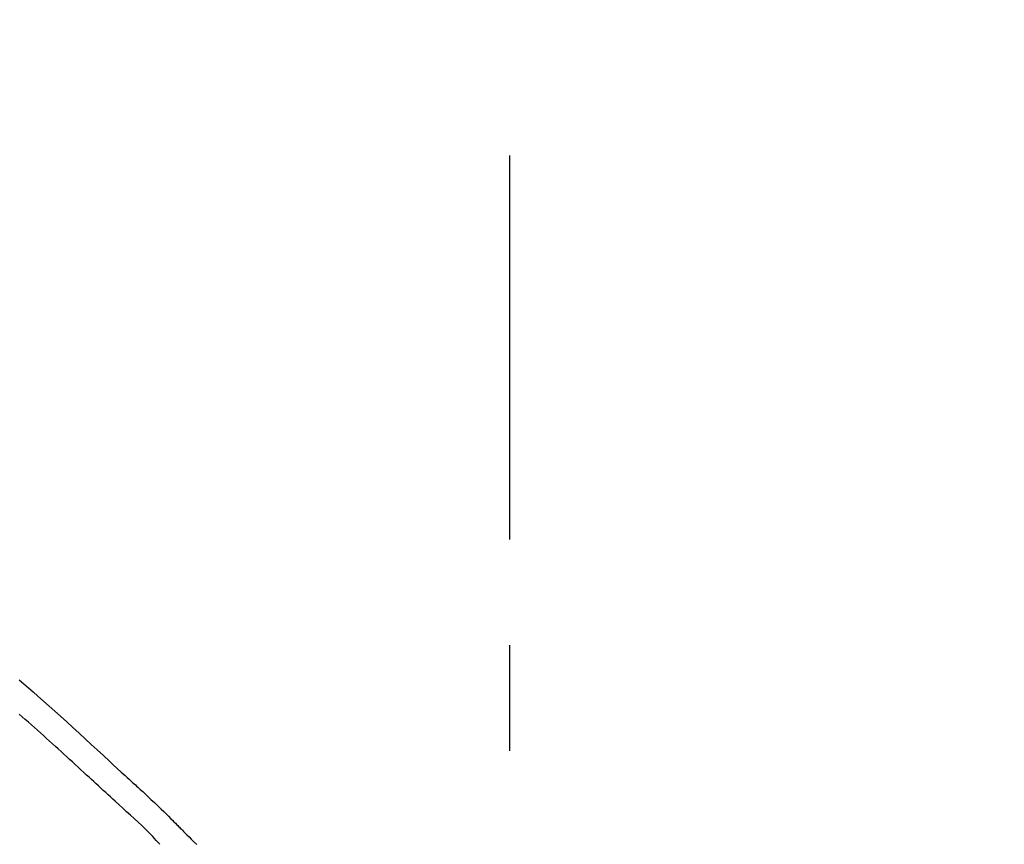
# Model space of a CAD drawing. Extents: x 27948 to 54421, y -25 to 8845.
# Drawn here: x 48791 to 48849, y 3135 to 3184 of the extents above; entities that cross this region are included whole.
import ezdxf

# ---------------------------------------------------------------- set-up
doc = ezdxf.new("R2010")
doc.units = 0
doc.header["$LTSCALE"] = 50
doc.header["$MEASUREMENT"] = 0
doc.linetypes.add('CENTER2', pattern=[1.125, 0.75, -0.125, 0.125, -0.125])
doc.layers.get('0').update_dxf_attribs({"linetype": 'CONTINUOUS'})
doc.layers.get('DEFPOINTS').update_dxf_attribs({"color": 146, "linetype": 'CONTINUOUS'})
doc.layers.add('150-機器', color=8, linetype='CONTINUOUS')
doc.layers.add('166-寸法B', color=11, linetype='CONTINUOUS')
doc.styles.add('KH001', font='txt')
doc.dimstyles.new('KH1xx030', dxfattribs={"dimscale": 30, "dimtxt": 2, "dimasz": 0.6, "dimexe": 0.3, "dimexo": 1.2, "dimgap": 0.5, "dimtad": 3, "dimdec": 1, "dimdsep": 46, "dimlunit": 6, "dimtxsty": 'KH001', "dimblk": 'DOT', "dimcen": 1, "dimdle": 1, "dimclrd": 256, "dimclre": 256, "dimclrt": 256, "dimadec": 0, "dimazin": 0, "dimtfac": 1, "dimtdec": 1, "dimtix": 1, "dimtmove": 2, "dimatfit": 3, "dimldrblk": 'CLOSEDBLANK', "dimfxl": 1, "dimtolj": 1, "dimtzin": 0, "dimlwd": -1, "dimlwe": -1, "dimarcsym": 0})

# ---------------------------------------------------------------- blocks, each defined once
blk = doc.blocks.new('F402_D')
at = {"layer": '150-機器', "color": 161, "linetype": 'CENTER2'}
blk.add_line((0, -53.668), (0, 250.266), dxfattribs=at)
at = {"layer": '150-機器', "color": 13, "linetype": 'Continuous'}
for points in [[(-29.001, 219.289), (-28.721, 219.049), (-28.443, 218.809), (-28.165, 218.567), (-27.888, 218.324), (-27.55, 218.026), (-27.214, 217.727), (-26.879, 217.427), (-26.544, 217.125), (-26.179, 216.794), (-25.815, 216.463), (-25.451, 216.13), (-25.088, 215.797), (-24.731, 215.469), (-24.375, 215.14), (-24.019, 214.811), (-23.663, 214.482), (-23.429, 214.266), (-23.194, 214.05), (-22.96, 213.835), (-22.726, 213.619), (-22.613, 213.515), (-22.5, 213.411), (-22.388, 213.307), (-22.275, 213.203)], [(-23.316, 212.104), (-23.457, 212.233), (-23.598, 212.362), (-23.739, 212.492), (-23.88, 212.621), (-24.021, 212.751), (-24.162, 212.881), (-24.303, 213.01), (-24.443, 213.14), (-24.584, 213.269), (-24.725, 213.399), (-24.866, 213.528), (-25.006, 213.657), (-25.174, 213.812), (-25.342, 213.966), (-25.51, 214.12), (-25.678, 214.275), (-25.845, 214.429), (-26.013, 214.583), (-26.181, 214.737), (-26.349, 214.89), (-26.517, 215.043), (-26.686, 215.196), (-26.854, 215.348), (-27.023, 215.501), (-27.201, 215.662), (-27.378, 215.823), (-27.556, 215.985), (-27.734, 216.146), (-27.912, 216.306), (-28.091, 216.466), (-28.269, 216.626), (-28.449, 216.785), (-28.629, 216.943), (-28.809, 217.1), (-28.989, 217.257)], [(-22.278, 213.201), (-22.276, 213.202), (-22.275, 213.203), (-22.273, 213.205), (-22.272, 213.206)], [(-22.271, 213.204), (-22.198, 213.137), (-22.125, 213.071), (-22.053, 213.005), (-21.98, 212.938), (-21.837, 212.806), (-21.694, 212.674), (-21.551, 212.542), (-21.409, 212.409), (-21.204, 212.219), (-21, 212.028), (-20.797, 211.837), (-20.595, 211.644), (-20.45, 211.503), (-20.306, 211.361), (-20.163, 211.219), (-20.021, 211.076), (-19.932, 210.986), (-19.843, 210.896), (-19.754, 210.807), (-19.666, 210.717), (-19.617, 210.668), (-19.569, 210.619), (-19.52, 210.57), (-19.471, 210.521), (-19.407, 210.457), (-19.343, 210.392), (-19.278, 210.327), (-19.214, 210.262), (-19.083, 210.131), (-18.951, 209.999), (-18.82, 209.867), (-18.688, 209.735), (-18.5, 209.548)], [(-20.687, 209.562), (-20.891, 209.792), (-21.097, 210.02), (-21.306, 210.244), (-21.521, 210.462), (-21.741, 210.672), (-21.966, 210.877), (-22.193, 211.08), (-22.42, 211.282), (-22.646, 211.486), (-22.87, 211.691), (-23.093, 211.897), (-23.316, 212.104)]]:
    blk.add_lwpolyline(points, dxfattribs=at)
blk = doc.blocks.new('_Dot')
at = {"color": 0, "linetype": 'ByBlock', "lineweight": -2}
blk.add_line((-0.5, 0), (-1, 0), dxfattribs=at)
at = {"color": 0, "linetype": 'ByBlock', "const_width": 0.5}
blk.add_lwpolyline([(-0.25, 0, 1), (0.25, 0, 1)], format="xyb", close=True, dxfattribs=at)
blk = doc.blocks.new('*D303')
at = {"layer": '166-寸法B', "transparency": 16777216}
for p, q in [((48239.59, 2959.048), (48239.59, 3341.244)), ((48889.59, 2959.048), (48889.59, 3341.244)), ((48257.59, 3332.244), (48871.59, 3332.244))]:
    blk.add_line(p, q, dxfattribs=at)
at = {"layer": 'DEFPOINTS', "color": 0, "transparency": 16777216}
for p in [(48889.59, 3332.244), (48239.59, 2923.048), (48889.59, 2923.048)]:
    blk.add_point(p, dxfattribs=at)
at = {"layer": '166-寸法B', "transparency": 16777216, "xscale": 18, "yscale": 18, "zscale": 18, "rotation": 180}
blk.add_blockref('_Dot', (48239.59, 3332.244), dxfattribs=at)
at = {"layer": '166-寸法B', "transparency": 16777216, "xscale": 18, "yscale": 18, "zscale": 18}
blk.add_blockref('_Dot', (48889.59, 3332.244), dxfattribs=at)
at = {"layer": '166-寸法B', "transparency": 16777216, "insert": (48564.59, 3446.244), "char_height": 60, "attachment_point": 5, "style": 'KH001'}
blk.add_mtext('\\A1;650', dxfattribs=at)
blk = doc.blocks.new('_ClosedBlank')
at = {"color": 0, "linetype": 'ByBlock', "lineweight": -2}
for p, q in [((-1, 0.1667), (0, 0)), ((-1, 0.1667), (-1, -0.1667)), ((0, 0), (-1, -0.1667))]:
    blk.add_line(p, q, dxfattribs=at)
blk = doc.blocks.new('*D305')
at = {"layer": '166-寸法B', "transparency": 16777216}
for p, q in [((48239.59, 2959.048), (48239.59, 3206.244)), ((48886.59, 2959.048), (48886.59, 3206.244)), ((48868.59, 3197.244), (48257.59, 3197.244))]:
    blk.add_line(p, q, dxfattribs=at)
at = {"layer": 'DEFPOINTS', "color": 0, "transparency": 16777216}
for p in [(48239.59, 3197.244), (48239.59, 2923.048), (48886.59, 2923.048)]:
    blk.add_point(p, dxfattribs=at)
at = {"layer": '166-寸法B', "transparency": 16777216, "xscale": 18, "yscale": 18, "zscale": 18, "rotation": 180}
blk.add_blockref('_Dot', (48239.59, 3197.244), dxfattribs=at)
at = {"layer": '166-寸法B', "transparency": 16777216, "xscale": 18, "yscale": 18, "zscale": 18}
blk.add_blockref('_Dot', (48886.59, 3197.244), dxfattribs=at)
at = {"layer": '166-寸法B', "transparency": 16777216, "insert": (48563.09, 3242.244), "char_height": 60, "attachment_point": 5, "style": 'KH001'}
blk.add_mtext('\\A1;647', dxfattribs=at)

msp = doc.modelspace()

# ---------------------------------------------------------------- block references
at = {"layer": '150-機器'}
msp.add_blockref('F402_D', (48819.59, 2925.741), dxfattribs=at)

# ---------------------------------------------------------------- dimensions: what is measured, and where the dimension line sits
at = {"layer": '166-寸法B'}
dim = msp.add_linear_dim(base=(48889.59, 3332.244), p1=(48239.59, 2923.048), p2=(48889.59, 2923.048), dimstyle='KH1xx030', dxfattribs=at)
dim.commit()
dim.dimension.update_dxf_attribs({"geometry": '*D303', "text_midpoint": (48564.59, 3446.244), "dimtype": 128})
dim = msp.add_linear_dim(base=(48239.59, 3197.244), p1=(48886.59, 2923.048), p2=(48239.59, 2923.048), dimstyle='KH1xx030', dxfattribs=at)
dim.commit()
dim.dimension.update_dxf_attribs({"geometry": '*D305', "text_midpoint": (48563.09, 3242.244)})

doc.saveas('drawing.dxf')
